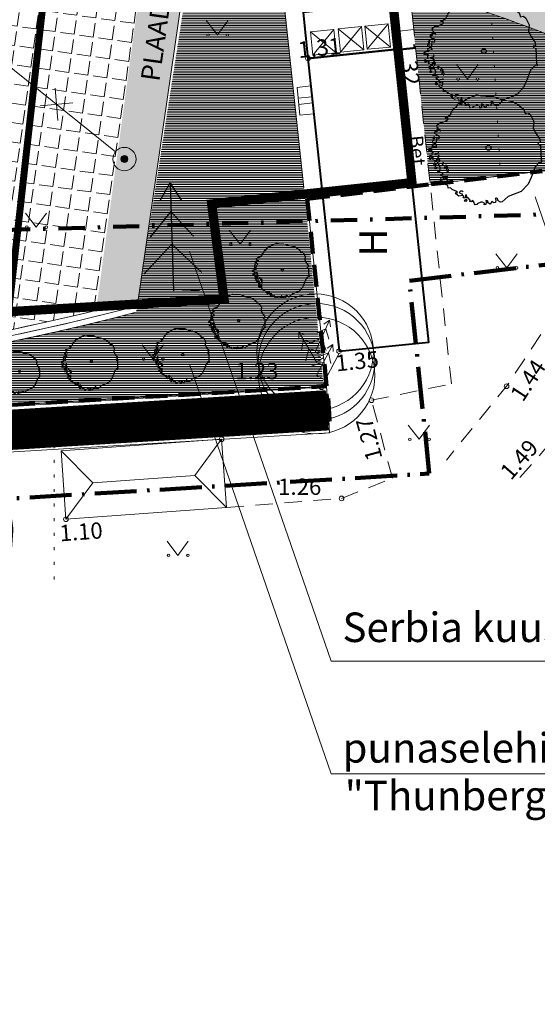
# Model space of a CAD drawing. Extents: x 404913 to 405258, y 6455191 to 6455578.
# Drawn here: x 405070 to 405092, y 6455250 to 6455292 of the extents above; entities that cross this region are included whole.
import ezdxf
from ezdxf.enums import TextEntityAlignment as Align

# ---------------------------------------------------------------- set-up
doc = ezdxf.new("R2010")
doc.units = 0
doc.header["$LTSCALE"] = 0.5
doc.header["$MEASUREMENT"] = 0
for name, pattern in [('ACAD_ISO10W100', [18, 12, -3, 0, -3]), ('ASFBET', [2.5, 1.5, -1]), ('DASHED', [0.75, 0.5, -0.25]), ('DASHED2', [9.525, 6.35, -3.175]), ('DGN Style 4', [22.40604, 11.196022, -5.598011, 0.013995, -5.598011]), ('HOONEKP', [0.02, 0.01, 0.01]), ('KATASTRIPIIR', [0.02, 0.01, 0.01]), ('KOLVIK', [1.25, 0.25, -1]), ('NOLVAALL', [1.2, 0.2, -1]), ('RAJATISP', [0.02, 0.01, 0.01])]:
    doc.linetypes.add(name, pattern=pattern)
doc.layers.get('0').update_dxf_attribs({"lineweight": 9})
for name, color, linetype, lineweight in [('1-paat', 250, 'Continuous', 5), ('1_ehkeeluala', 220, 'DASHED2', 90), ('1_hekk', 77, 'Continuous', 0), ('1_HOONESTUSALA', 7, 'DASHED', 20), ('1_MAANTEE_KAITSTSOON', 32, 'DGN Style 4', 90), ('1_pedaalipaat', 250, 'Continuous', 0), ('1_planala', 26, 'ACAD_ISO10W100', 90), ('1_vahekrunt', 216, 'DASHED2', 90), ('2_muruhatch', 87, 'Continuous', 13), ('2_plaadihatch', 250, 'Continuous', 5), ('2_planpuu', 108, 'Continuous', 30), ('AED', 8, 'Continuous', 9), ('HALJASTUS', 87, 'NOLVAALL', 15), ('HOONE', 7, 'Continuous', 40), ('HOONEDET', 7, 'Continuous', 13), ('korgus', 8, 'Continuous', 9), ('PIIR', 1, 'Continuous', 20), ('POST', 7, 'Continuous', 18), ('PUU', 84, 'Continuous', 13), ('RAJATIS', 7, 'Continuous', 5), ('RAJATISEDET', 7, 'Continuous', 5), ('TEE', 7, 'Continuous', 13), ('TEKSTID', 7, 'Continuous', 13), ('VKAEV', 5, 'Continuous', 9), ('VTRASS', 5, 'Continuous', 13)]:
    doc.layers.add(name, color=color, linetype=linetype, lineweight=lineweight)
doc.styles.add('ITALIC', font='italic.shx')
doc.styles.add('romans', font='romans.shx')
doc.styles.get("Standard").update_dxf_attribs({"font": 'swisscl.ttf', "height": 0.8})
doc.linetypes.add('-V-', pattern='A,10,-1.5,["V",romans,S=1.4,R=0,X=-0.7,Y=-0.7],-1.5,10,-3', length=26)
doc.linetypes.add('HEKK', pattern='A,0,[133,mkm.shx,S=0.6,R=0,X=0,Y=0],-2.5,[133,mkm.shx,S=0.3,R=0,X=0.3,Y=0],-2.5', length=5)
doc.linetypes.add('VO_AED', pattern='A,2.5,[135,mkm.shx,S=0.6,R=0,X=0,Y=0],5,[135,mkm.shx,S=0.6,R=180,X=0,Y=0],2.5', length=10)
pattern_1 = [(82, (0, 0), (-0.81697115671, 0.11481780829), [0.6, -0.225]), (172, (0, 0), (-0.11481780829, -0.81697115671), [0.6, -0.225])]

# ---------------------------------------------------------------- blocks, each defined once
blk = doc.blocks.new('kuu')
at = {"layer": '2_planpuu', "linetype": 'Continuous'}
for p, q in [((405075.632, 6455257.174), (405075.887, 6455257.278)), ((405075.887, 6455257.278), (405076.009, 6455257.25)), ((405076.009, 6455257.25), (405076.181, 6455257.245)), ((405076.181, 6455257.245), (405076.357, 6455257.238)), ((405076.357, 6455257.238), (405076.481, 6455257.209)), ((405076.481, 6455257.209), (405076.622, 6455257.141)), ((405075.139, 6455256.836), (405075.216, 6455256.871)), ((405075.216, 6455256.871), (405075.282, 6455256.983)), ((405075.282, 6455256.983), (405075.349, 6455257.011)), ((405075.349, 6455257.011), (405075.365, 6455257.057)), ((405075.365, 6455257.057), (405075.397, 6455257.048)), ((405075.397, 6455257.048), (405075.402, 6455257.021)), ((405075.402, 6455257.021), (405075.442, 6455257.068)), ((405075.442, 6455257.068), (405075.632, 6455257.174)), ((405076.622, 6455257.141), (405076.687, 6455257.127)), ((405076.687, 6455257.127), (405077.038, 6455257.057)), ((405077.038, 6455257.057), (405077.215, 6455256.968)), ((405077.215, 6455256.968), (405077.421, 6455256.798)), ((405074.871, 6455256.54), (405074.924, 6455256.563)), ((405074.924, 6455256.563), (405075.027, 6455256.615)), ((405075.027, 6455256.615), (405075.071, 6455256.707)), ((405075.071, 6455256.707), (405075.139, 6455256.836)), ((405077.421, 6455256.798), (405077.461, 6455256.67)), ((405077.461, 6455256.67), (405077.56, 6455256.689)), ((405077.56, 6455256.689), (405077.638, 6455256.627)), ((405077.638, 6455256.627), (405077.745, 6455256.411)), ((405074.592, 6455256.285), (405074.664, 6455256.359)), ((405074.601, 6455256.227), (405074.592, 6455256.285)), ((405074.664, 6455256.149), (405074.601, 6455256.227)), ((405074.664, 6455256.359), (405074.789, 6455256.382)), ((405074.789, 6455256.382), (405074.93, 6455256.44)), ((405074.886, 6455256.497), (405074.871, 6455256.54)), ((405074.912, 6455256.527), (405074.886, 6455256.497)), ((405074.958, 6455256.522), (405074.912, 6455256.527)), ((405074.93, 6455256.44), (405074.958, 6455256.522)), ((405077.745, 6455256.411), (405077.723, 6455256.203)), ((405074.529, 6455256.028), (405074.537, 6455256.108)), ((405074.588, 6455255.964), (405074.529, 6455256.028)), ((405074.537, 6455256.108), (405074.564, 6455256.065)), ((405074.564, 6455256.065), (405074.603, 6455256.071)), ((405074.587, 6455256.138), (405074.664, 6455256.149)), ((405074.603, 6455256.071), (405074.587, 6455256.138)), ((405074.66, 6455255.941), (405074.588, 6455255.964)), ((405074.678, 6455255.891), (405074.66, 6455255.941)), ((405074.664, 6455256.149), (405074.714, 6455256.089)), ((405077.723, 6455256.203), (405077.8, 6455256.036)), ((405077.8, 6455256.036), (405077.936, 6455255.83)), ((405074.45, 6455255.779), (405074.439, 6455255.716)), ((405074.439, 6455255.716), (405074.472, 6455255.724)), ((405074.485, 6455255.64), (405074.44, 6455255.638)), ((405074.44, 6455255.638), (405074.443, 6455255.573)), ((405074.497, 6455255.786), (405074.45, 6455255.779)), ((405074.475, 6455255.893), (405074.462, 6455255.846)), ((405074.462, 6455255.846), (405074.5, 6455255.823)), ((405074.472, 6455255.724), (405074.502, 6455255.686)), ((405074.474, 6455255.567), (405074.505, 6455255.601)), ((405074.524, 6455255.894), (405074.475, 6455255.893)), ((405074.502, 6455255.686), (405074.485, 6455255.64)), ((405074.5, 6455255.823), (405074.501, 6455255.856)), ((405074.501, 6455255.856), (405074.525, 6455255.874)), ((405074.505, 6455255.601), (405074.588, 6455255.593)), ((405074.525, 6455255.874), (405074.524, 6455255.894)), ((405074.546, 6455255.703), (405074.576, 6455255.742)), ((405074.588, 6455255.593), (405074.546, 6455255.703)), ((405074.576, 6455255.742), (405074.589, 6455255.844)), ((405074.589, 6455255.844), (405074.603, 6455255.885)), ((405074.603, 6455255.885), (405074.642, 6455255.878)), ((405074.642, 6455255.878), (405074.65, 6455255.844)), ((405074.65, 6455255.844), (405074.678, 6455255.891)), ((405077.912, 6455255.71), (405077.873, 6455255.715)), ((405077.873, 6455255.715), (405077.886, 6455255.671)), ((405077.886, 6455255.671), (405077.957, 6455255.637)), ((405077.948, 6455255.729), (405077.912, 6455255.71)), ((405077.936, 6455255.83), (405077.948, 6455255.729)), ((405077.957, 6455255.637), (405077.971, 6455255.395)), ((405074.339, 6455255.53), (405074.313, 6455255.475)), ((405074.313, 6455255.475), (405074.333, 6455255.446)), ((405074.333, 6455255.446), (405074.37, 6455255.474)), ((405074.402, 6455255.529), (405074.339, 6455255.53)), ((405074.409, 6455255.301), (405074.351, 6455255.281)), ((405074.351, 6455255.281), (405074.352, 6455255.193)), ((405074.369, 6455255.493), (405074.395, 6455255.494)), ((405074.37, 6455255.474), (405074.369, 6455255.493)), ((405074.395, 6455255.494), (405074.417, 6455255.449)), ((405074.443, 6455255.573), (405074.402, 6455255.529)), ((405074.443, 6455255.31), (405074.409, 6455255.301)), ((405074.417, 6455255.449), (405074.458, 6455255.443)), ((405074.459, 6455255.404), (405074.424, 6455255.382)), ((405074.424, 6455255.382), (405074.443, 6455255.31)), ((405074.443, 6455255.573), (405074.474, 6455255.567)), ((405074.458, 6455255.443), (405074.459, 6455255.404)), ((405074.539, 6455255.353), (405074.575, 6455255.365)), ((405074.568, 6455255.315), (405074.539, 6455255.353)), ((405074.631, 6455255.32), (405074.568, 6455255.315)), ((405074.575, 6455255.365), (405074.642, 6455255.381)), ((405074.603, 6455255.25), (405074.634, 6455255.277)), ((405074.665, 6455255.28), (405074.631, 6455255.32)), ((405074.634, 6455255.277), (405074.665, 6455255.28)), ((405074.642, 6455255.381), (405074.643, 6455255.446)), ((405077.971, 6455255.395), (405077.978, 6455255.156)), ((405074.352, 6455255.193), (405074.398, 6455255.2)), ((405074.398, 6455255.2), (405074.422, 6455255.247)), ((405074.422, 6455255.247), (405074.477, 6455255.23)), ((405074.477, 6455255.23), (405074.453, 6455255.169)), ((405074.453, 6455255.169), (405074.571, 6455255.11)), ((405074.521, 6455255.056), (405074.476, 6455255.036)), ((405074.476, 6455255.036), (405074.489, 6455254.988)), ((405074.489, 6455254.988), (405074.51, 6455255.007)), ((405074.51, 6455255.007), (405074.551, 6455254.981)), ((405074.54, 6455254.945), (405074.512, 6455254.899)), ((405074.58, 6455254.991), (405074.521, 6455255.056)), ((405074.551, 6455254.981), (405074.54, 6455254.945)), ((405074.571, 6455255.11), (405074.602, 6455255.137)), ((405074.601, 6455255.083), (405074.571, 6455255.11)), ((405074.636, 6455254.983), (405074.58, 6455254.991)), ((405074.602, 6455255.137), (405074.594, 6455255.194)), ((405074.594, 6455255.194), (405074.657, 6455255.152)), ((405074.647, 6455255.043), (405074.601, 6455255.083)), ((405074.654, 6455255.244), (405074.603, 6455255.25)), ((405074.647, 6455255.205), (405074.654, 6455255.244)), ((405074.691, 6455255.172), (405074.647, 6455255.205)), ((405074.695, 6455254.918), (405074.647, 6455255.043)), ((405074.657, 6455255.152), (405074.651, 6455255.113)), ((405074.651, 6455255.113), (405074.687, 6455255.126)), ((405074.687, 6455255.126), (405074.691, 6455255.172)), ((405074.811, 6455255.072), (405074.763, 6455255.035)), ((405074.763, 6455255.035), (405074.785, 6455254.982)), ((405074.785, 6455254.982), (405074.811, 6455255.072)), ((405074.854, 6455254.96), (405074.849, 6455254.89)), ((405074.889, 6455255.002), (405074.854, 6455254.96)), ((405074.915, 6455254.965), (405074.889, 6455255.002)), ((405074.943, 6455254.922), (405074.915, 6455254.965)), ((405077.933, 6455255.082), (405077.784, 6455254.935)), ((405077.969, 6455255.065), (405077.933, 6455255.082)), ((405078.003, 6455255.1), (405077.969, 6455255.065)), ((405077.978, 6455255.156), (405078.003, 6455255.1)), ((405074.512, 6455254.899), (405074.556, 6455254.866)), ((405074.556, 6455254.866), (405074.567, 6455254.902)), ((405074.567, 6455254.902), (405074.605, 6455254.919)), ((405074.613, 6455254.76), (405074.636, 6455254.809)), ((405074.692, 6455254.764), (405074.613, 6455254.76)), ((405074.636, 6455254.809), (405074.689, 6455254.819)), ((405074.689, 6455254.819), (405074.703, 6455254.861)), ((405074.77, 6455254.738), (405074.692, 6455254.764)), ((405074.703, 6455254.861), (405074.695, 6455254.918)), ((405074.728, 6455254.651), (405074.717, 6455254.704)), ((405074.717, 6455254.704), (405074.761, 6455254.683)), ((405074.817, 6455254.598), (405074.728, 6455254.651)), ((405074.761, 6455254.683), (405074.799, 6455254.7)), ((405074.799, 6455254.7), (405074.77, 6455254.738)), ((405074.815, 6455254.597), (405074.849, 6455254.629)), ((405074.849, 6455254.89), (405074.876, 6455254.925)), ((405074.849, 6455254.629), (405074.902, 6455254.627)), ((405074.876, 6455254.925), (405074.912, 6455254.898)), ((405074.912, 6455254.898), (405074.898, 6455254.818)), ((405074.898, 6455254.818), (405074.963, 6455254.781)), ((405074.902, 6455254.627), (405074.945, 6455254.63)), ((405074.945, 6455254.63), (405074.933, 6455254.654)), ((405074.936, 6455254.867), (405074.943, 6455254.922)), ((405074.95, 6455254.856), (405074.936, 6455254.867)), ((405074.982, 6455254.841), (405074.95, 6455254.856)), ((405074.963, 6455254.781), (405074.982, 6455254.841)), ((405077.784, 6455254.935), (405077.66, 6455254.592)), ((405074.707, 6455254.547), (405074.69, 6455254.502)), ((405074.69, 6455254.502), (405074.733, 6455254.444)), ((405074.751, 6455254.526), (405074.707, 6455254.547)), ((405074.733, 6455254.444), (405074.766, 6455254.483)), ((405074.766, 6455254.483), (405074.751, 6455254.526)), ((405074.801, 6455254.555), (405074.815, 6455254.597)), ((405074.857, 6455254.523), (405074.801, 6455254.555)), ((405074.81, 6455254.449), (405074.849, 6455254.467)), ((405074.843, 6455254.368), (405074.81, 6455254.449)), ((405074.952, 6455254.333), (405074.843, 6455254.368)), ((405074.849, 6455254.467), (405074.873, 6455254.443)), ((405074.866, 6455254.566), (405074.857, 6455254.523)), ((405074.932, 6455254.541), (405074.866, 6455254.566)), ((405074.873, 6455254.443), (405074.922, 6455254.432)), ((405074.922, 6455254.432), (405074.94, 6455254.483)), ((405074.94, 6455254.483), (405074.932, 6455254.541)), ((405074.958, 6455254.246), (405074.952, 6455254.333)), ((405077.564, 6455254.37), (405077.329, 6455254.135)), ((405077.66, 6455254.592), (405077.564, 6455254.37)), ((405075.033, 6455254.252), (405074.958, 6455254.246)), ((405075.089, 6455254.195), (405075.033, 6455254.252)), ((405075.203, 6455254.146), (405075.089, 6455254.195)), ((405075.259, 6455254.113), (405075.203, 6455254.146)), ((405075.212, 6455254.052), (405075.206, 6455254.103)), ((405075.206, 6455254.103), (405075.248, 6455254.089)), ((405075.31, 6455253.981), (405075.212, 6455254.052)), ((405075.248, 6455254.089), (405075.259, 6455254.113)), ((405075.42, 6455253.999), (405075.31, 6455253.981)), ((405075.332, 6455254.114), (405075.365, 6455254.158)), ((405075.347, 6455254.071), (405075.332, 6455254.114)), ((405075.429, 6455254.043), (405075.347, 6455254.071)), ((405075.365, 6455254.158), (405075.413, 6455254.159)), ((405075.413, 6455254.159), (405075.447, 6455254.131)), ((405075.42, 6455254), (405075.429, 6455254.043)), ((405075.471, 6455253.969), (405075.42, 6455254)), ((405075.538, 6455254.033), (405075.517, 6455253.977)), ((405075.561, 6455253.98), (405075.538, 6455254.033)), ((405077.329, 6455254.135), (405076.91, 6455253.97)), ((405075.441, 6455253.93), (405075.471, 6455253.969)), ((405075.501, 6455253.919), (405075.441, 6455253.93)), ((405075.54, 6455253.876), (405075.481, 6455253.827)), ((405075.481, 6455253.827), (405075.553, 6455253.816)), ((405075.517, 6455253.977), (405075.501, 6455253.919)), ((405075.574, 6455253.86), (405075.54, 6455253.876)), ((405075.553, 6455253.816), (405075.574, 6455253.86)), ((405075.554, 6455253.929), (405075.561, 6455253.98)), ((405075.612, 6455253.925), (405075.554, 6455253.929)), ((405075.661, 6455253.866), (405075.612, 6455253.925)), ((405075.653, 6455253.814), (405075.686, 6455253.83)), ((405075.727, 6455253.795), (405075.653, 6455253.814)), ((405075.686, 6455253.83), (405075.661, 6455253.866)), ((405075.732, 6455253.826), (405075.727, 6455253.795)), ((405075.763, 6455253.841), (405075.732, 6455253.826)), ((405075.806, 6455253.777), (405075.763, 6455253.841)), ((405075.81, 6455253.728), (405075.806, 6455253.777)), ((405075.84, 6455253.702), (405075.81, 6455253.728)), ((405075.898, 6455253.71), (405075.84, 6455253.702)), ((405076.022, 6455253.782), (405075.897, 6455253.734)), ((405075.897, 6455253.734), (405075.898, 6455253.71)), ((405076.078, 6455253.785), (405076.022, 6455253.782)), ((405076.15, 6455253.745), (405076.078, 6455253.785)), ((405076.125, 6455253.697), (405076.132, 6455253.723)), ((405076.182, 6455253.705), (405076.125, 6455253.697)), ((405076.132, 6455253.723), (405076.15, 6455253.745)), ((405076.193, 6455253.789), (405076.182, 6455253.705)), ((405076.239, 6455253.833), (405076.183, 6455253.842)), ((405076.183, 6455253.842), (405076.193, 6455253.789)), ((405076.225, 6455253.78), (405076.258, 6455253.8)), ((405076.274, 6455253.749), (405076.225, 6455253.78)), ((405076.258, 6455253.8), (405076.239, 6455253.833)), ((405076.32, 6455253.716), (405076.274, 6455253.749)), ((405076.381, 6455253.807), (405076.32, 6455253.716)), ((405076.442, 6455253.769), (405076.381, 6455253.807)), ((405076.497, 6455253.78), (405076.442, 6455253.769)), ((405076.527, 6455253.919), (405076.492, 6455253.901)), ((405076.492, 6455253.901), (405076.507, 6455253.859)), ((405076.507, 6455253.859), (405076.497, 6455253.78)), ((405076.559, 6455253.895), (405076.527, 6455253.919)), ((405076.581, 6455253.832), (405076.559, 6455253.895)), ((405076.663, 6455253.784), (405076.581, 6455253.832)), ((405076.719, 6455253.792), (405076.663, 6455253.784)), ((405076.91, 6455253.97), (405076.719, 6455253.792))]:
    blk.add_line(p, q, dxfattribs=at)
at = {"layer": '2_planpuu'}
blk.add_circle((405076.269, 6455255.555), 0.0794, dxfattribs=at)
blk = doc.blocks.new('ELKAPP')
at = {"color": 0, "linetype": 'Continuous'}
for p, q in [((1.195, 0.597), (-1.195, 0.597)), ((-1.195, 0.597), (-1.195, -0.597)), ((-0.271, 0.597), (-0.271, -0.597)), ((0.271, 0.597), (0.271, -0.597)), ((1.195, -0.597), (1.195, 0.597)), ((-1.195, -0.597), (1.195, -0.597))]:
    blk.add_line(p, q, dxfattribs=at)
blk = doc.blocks.new('KUUSK1')
at = {"color": 0, "linetype": 'Continuous'}
for p, q in [((0, 3), (-0.3, 2.5)), ((0.3, 2.5), (0, 3)), ((0, 3), (0, 0)), ((0, 2.2), (-0.6, 1.5)), ((0.6, 1.5), (0, 2.2)), ((0, 1.3), (-0.8, 0.5)), ((0.8, 0.5), (0, 1.3)), ((0.72, 0), (0, 0))]:
    blk.add_line(p, q, dxfattribs=at)
blk = doc.blocks.new('MURU')
at = {"color": 0, "linetype": 'Continuous'}
for p, q in [((-0.927, 1.213), (0, 0)), ((0, 0), (0.891, 1.213))]:
    blk.add_line(p, q, dxfattribs=at)
for centre in [(-0.802, 0), (0.856, 0)]:
    blk.add_ellipse(centre, major_axis=(0.0778, 0.0778), ratio=1, start_param=5.497787, end_param=11.780972, dxfattribs=at)
blk = doc.blocks.new('PRKAEV')
at = {"color": 0, "linetype": 'Continuous', "const_width": 0.3, "flags": 128}
blk.add_lwpolyline([(-0.15, 0, 1), (0.15, 0, 1)], format="xyb", close=True, dxfattribs=at)
at = {"color": 0, "linetype": 'Continuous'}
for radius in [1, 0.3]:
    blk.add_circle((0, 0), radius, dxfattribs=at)
at = {"color": 0, "linetype": 'Continuous', "style": 'romans'}
blk.add_attdef('PK', (1.174, -0.937), '', height=2, dxfattribs=at)
blk = doc.blocks.new('EITOOT')
at = {"color": 0, "linetype": 'Continuous'}
for p, q in [((-0.99, 0.99), (0.99, -0.99)), ((-0.99, -0.99), (0.99, 0.99))]:
    blk.add_line(p, q, dxfattribs=at)

msp = doc.modelspace()

# ---------------------------------------------------------------- hatches: boundary and pattern name
at = {"layer": '2_muruhatch'}
h = msp.add_hatch(dxfattribs=at)
h.set_pattern_fill('ANSI31', color=256, scale=0.6, angle=315, style=0)
h.paths.add_polyline_path([(405082.064, 6455285.035), (405080.977, 6455295.253), (405077.426, 6455296.071), (405075.46, 6455283.463), (405082.064, 6455285.035)])
h = msp.add_hatch(dxfattribs=at)
h.set_pattern_fill('ANSI31', color=256, scale=0.6, angle=315, style=0)
h.paths.add_polyline_path([(405087.493, 6455285.186), (405093.431, 6455285.882), (405093.188, 6455291.376), (405091.851, 6455291.884), (405090.605, 6455292.339), (405089.09, 6455292.867), (405087.523, 6455293.385), (405086.584, 6455293.683), (405086.786, 6455291.83)])
h = msp.add_hatch(dxfattribs=at)
h.set_pattern_fill('ANSI31', color=256, scale=0.6, angle=315, style=0)
h.paths.add_polyline_path([(405075.46, 6455283.463), (405074.872, 6455279.697), (405073.6, 6455279.371), (405071.744, 6455278.927), (405070.348, 6455278.617), (405069.248, 6455278.387), (405068.947, 6455275.689), (405082.919, 6455276.512), (405082.064, 6455285.035), (405075.46, 6455283.463)])
at = {"layer": '2_plaadihatch'}
h = msp.add_hatch(dxfattribs=at)
h.set_pattern_fill('ANGLE', color=256, scale=3, angle=82, style=0)
h.set_pattern_definition(pattern_1)
h.paths.add_polyline_path([(405077.015, 6455308.132), (405075.649, 6455308.454), (405073.728, 6455308.86), (405071.205, 6455309.341), (405069.139, 6455309.686), (405067.441, 6455309.937), (405065.879, 6455310.141), (405063.827, 6455310.372), (405061.045, 6455310.617), (405058.297, 6455310.771), (405057.173, 6455310.829), (405053.925, 6455310.892), (405052.276, 6455310.916), (405050.853, 6455310.918), (405048.133, 6455310.786), (405046.63, 6455310.704), (405044.781, 6455310.577), (405043.963, 6455310.505), (405040.773, 6455310.189), (405040.73, 6455311.535), (405043.251, 6455311.793), (405045.772, 6455311.996), (405047.355, 6455312.094), (405048.923, 6455312.171), (405052.733, 6455312.268), (405055.333, 6455312.259), (405057.052, 6455312.221), (405059.44, 6455312.125), (405061.573, 6455311.994), (405063.767, 6455311.821), (405066.658, 6455311.522), (405069.216, 6455311.199), (405072.153, 6455310.755), (405074.24, 6455310.391), (405075.818, 6455310.09), (405076.589, 6455309.944), (405077.498, 6455309.773), (405079.135, 6455309.445), (405077.468, 6455297.582), (405080.405, 6455296.936), (405081.645, 6455296.63), (405083.654, 6455296.102), (405085.855, 6455295.473), (405087.594, 6455294.938), (405088.933, 6455294.502), (405090.252, 6455294.046), (405093.095, 6455293.019), (405093.188, 6455291.376), (405091.529, 6455292.002), (405089.518, 6455292.718), (405087.707, 6455293.324), (405086.584, 6455293.683), (405085.848, 6455293.909), (405083.423, 6455294.61), (405081.248, 6455295.185), (405080.977, 6455295.253), (405078.83, 6455295.747), (405077.259, 6455296.094), (405074.956, 6455280.236), (405073.152, 6455279.775), (405073.64, 6455283.354), (405075.178, 6455294.648), (405075.373, 6455296.076), (405075.845, 6455299.543), (405077.015, 6455308.132)])
h = msp.add_hatch(dxfattribs=at)
h.set_pattern_fill('ANGLE', color=256, scale=3, angle=82, style=0)
h.set_pattern_definition(pattern_1)
h.paths.add_polyline_path([(405067.031, 6455291.326), (405067.18, 6455294.328), (405070.149, 6455293.957), (405071.311, 6455293.787), (405074.982, 6455293.178), (405073.152, 6455279.775), (405069.306, 6455278.909), (405068.253, 6455281.238), (405069.626, 6455291.002)])

# ---------------------------------------------------------------- linework, layer by layer
for p, q in [((405074.956, 6455280.236), (405077.259, 6455296.094)), ((405080.977, 6455295.253), (405082.064, 6455285.035))]:
    msp.add_line(p, q)
for centre, radius, start, end in [((405056.875, 6455198.06), 100.132, 68.73712, 78.25422), ((405056.237, 6455194.732), 100.195, 79.22135, 105.98742), ((405049.235, 6455377.074), 100.195, 259.2878, 284.87481), ((405049.235, 6455377.074), 100.195, 263.49941, 284.87481), ((405049.235, 6455377.074), 100.445, 265.16412, 284.8121), ((405049.235, 6455377.074), 100.445, 271.71896, 284.8121), ((405049.238, 6455377.058), 100.679, 265.20832, 284.75053), ((405049.235, 6455377.074), 100.695, 265.25157, 284.74974)]:
    msp.add_arc(centre, radius, start, end)
at = {"layer": '1-paat'}
for p, q in [((405085.691, 6455292.073), (405084.793, 6455290.98)), ((405082.363, 6455291.731), (405083.456, 6455290.833)), ((405083.359, 6455291.828), (405082.46, 6455290.736)), ((405083.549, 6455291.86), (405084.641, 6455290.961)), ((405084.544, 6455291.957), (405083.646, 6455290.865)), ((405084.696, 6455291.976), (405085.788, 6455291.077)), ((405086.103, 6455290.984), (405082.247, 6455290.59))]:
    msp.add_line(p, q, dxfattribs=at)
for points in [[(405084.696, 6455291.976), (405084.793, 6455290.98), (405085.788, 6455291.077), (405085.691, 6455292.073), (405084.696, 6455291.976)], [(405082.363, 6455291.731), (405082.46, 6455290.736), (405083.456, 6455290.833), (405083.359, 6455291.828), (405082.363, 6455291.731)], [(405083.549, 6455291.86), (405083.646, 6455290.865), (405084.641, 6455290.961), (405084.544, 6455291.957), (405083.549, 6455291.86)]]:
    msp.add_lwpolyline(points, dxfattribs=at)
at = {"layer": '1_ehkeeluala', "ltscale": 0.3, "const_width": 0.3, "flags": 128}
msp.add_lwpolyline([(404983.111, 6455365.315), (404997.483, 6455368.58), (405023.106, 6455358.253), (405045.291, 6455343.482), (405058.544, 6455322.762), (405071.233, 6455296.181), (405068.848, 6455274.8), (405069.451, 6455270.395), (405068.657, 6455259.052)], dxfattribs=at)
at = {"layer": '1_hekk'}
msp.add_lwpolyline([(405032.341, 6455273.466), (405032.494, 6455271.472), (405083.17, 6455274.524), (405083.05, 6455276.52)], close=True, dxfattribs=at)
at = {"layer": '1_hekk', "linetype": 'HEKK', "ltscale": 0.1, "const_width": 1, "flags": 128}
for points in [[(405032.378, 6455272.831), (405061.755, 6455274.54), (405083.042, 6455275.852)], [(405032.504, 6455272.691), (405061.881, 6455274.4), (405083.168, 6455275.712)], [(405032.575, 6455272.492), (405061.952, 6455274.201), (405083.239, 6455275.513)], [(405032.441, 6455272.107), (405061.818, 6455273.816), (405083.105, 6455275.128)], [(405032.483, 6455272.33), (405061.86, 6455274.04), (405083.147, 6455275.351)]]:
    msp.add_lwpolyline(points, dxfattribs=at)
at = {"layer": '1_HOONESTUSALA', "ltscale": 2, "const_width": 0.4}
msp.add_lwpolyline([(405033.87, 6455277.62), (405078.642, 6455280.267), (405078.642, 6455280.267), (405078.113, 6455284.345), (405086.712, 6455285.256), (405084.258, 6455308.487), (405077.493, 6455309.772), (405073.337, 6455310.554), (405068.745, 6455311.265), (405063.856, 6455311.813), (405057.087, 6455312.211), (405051.735, 6455312.256), (405049.019, 6455312.165), (405044.123, 6455311.871), (405040.73, 6455311.535), (405036.418, 6455310.957), (405030.206, 6455309.832)], close=True, dxfattribs=at)
at = {"layer": '1_MAANTEE_KAITSTSOON', "ltscale": 0.2, "flags": 128}
msp.add_lwpolyline([(405128.779, 6455284.951), (405055.816, 6455282.837, 0.030133), (405001.842, 6455278.009), (404972.124, 6455273.534)], format="xyb", dxfattribs=at)
at = {"layer": '1_pedaalipaat'}
msp.add_lwpolyline([(405086.786, 6455291.827), (405086.589, 6455293.681)], dxfattribs=at)
at = {"layer": '1_planala', "ltscale": 0.3}
msp.add_lwpolyline([(404966.966, 6455324.145), (405014.399, 6455268.415), (405087.458, 6455272.773), (405086.603, 6455281.052), (405097.708, 6455282.354), (405094.771, 6455334.526), (405073.898, 6455334.207), (405036.469, 6455332.818), (404996.426, 6455328.454), (404966.966, 6455324.145)], dxfattribs=at)
at = {"layer": '1_vahekrunt', "ltscale": 0.3}
msp.add_lwpolyline([(405014.755, 6455298.429), (405019.958, 6455287.53), (405018.818, 6455277.307), (405017.857, 6455275.535), (405016.238, 6455272.546), (405018.08, 6455272.67), (405018.08, 6455272.67), (405021.07, 6455272.87), (405083.05, 6455276.52), (405082.22, 6455284.56), (405087.53, 6455285.19), (405092.3, 6455285.75)], dxfattribs=at)
at = {"layer": 'AED', "linetype": 'VO_AED', "flags": 128}
msp.add_lwpolyline([(405032.341, 6455273.466), (405061.717, 6455275.175), (405082.826, 6455276.476), (405083.585, 6455277.937)], dxfattribs=at)
at = {"layer": 'HALJASTUS'}
msp.add_lwpolyline([(405090.142, 6455292.104), (405090.505, 6455285.72)], dxfattribs=at)
at = {"layer": 'HALJASTUS', "linetype": 'KOLVIK', "flags": 128}
msp.add_lwpolyline([(405071.353, 6455268.235), (405071.353, 6455275.131)], dxfattribs=at)
at = {"layer": 'HOONE', "linetype": 'HOONEKP'}
msp.add_lwpolyline([(405086.103, 6455290.984), (405085.9, 6455292.974), (405082.037, 6455292.563), (405082.247, 6455290.59)], close=True, dxfattribs=at)
at = {"layer": 'HOONE', "linetype": 'HOONEKP', "flags": 128}
msp.add_lwpolyline([(405086.103, 6455290.984), (405082.247, 6455290.59), (405083.583, 6455278.027), (405087.44, 6455278.421)], close=True, dxfattribs=at)
at = {"layer": 'HOONEDET', "linetype": 'ASFBET'}
for p, q in [((405086.786, 6455291.827), (405086.025, 6455291.749)), ((405088.404, 6455276.622), (405086.786, 6455291.827)), ((405084.975, 6455275.923), (405088.404, 6455276.622)), ((405085.876, 6455272.572), (405084.975, 6455275.923)), ((405083.689, 6455271.709), (405085.876, 6455272.572)), ((405078.746, 6455271.317), (405083.689, 6455271.709))]:
    msp.add_line(p, q, dxfattribs=at)
at = {"layer": 'korgus'}
for centre in [(405086.103, 6455290.984), (405082.247, 6455290.59), (405083.583, 6455278.027), (405082.826, 6455276.476), (405090.773, 6455276.52), (405084.975, 6455275.923), (405078.536, 6455274.25), (405083.689, 6455271.709), (405071.857, 6455270.817)]:
    msp.add_circle(centre, 0.1, dxfattribs=at)
at = {"layer": 'PIIR', "linetype": 'KATASTRIPIIR', "flags": 128}
msp.add_lwpolyline([(405092.3, 6455285.75), (405093.5, 6455285.89), (405091.15, 6455327.21), (405075.47, 6455326.92), (405037.17, 6455324.28), (404989.95, 6455318.82), (404993.303, 6455316.356), (404993.303, 6455316.356), (404999.662, 6455313.793), (405008.834, 6455307.687), (405014.755, 6455298.429), (405019.958, 6455287.53), (405018.818, 6455277.307), (405018.818, 6455277.307), (405018.818, 6455277.307), (405017.857, 6455275.535), (405016.238, 6455272.546), (405018.08, 6455272.67), (405018.08, 6455272.67), (405021.07, 6455272.87), (405021.07, 6455272.87), (405083.05, 6455276.52), (405082.22, 6455284.56), (405087.53, 6455285.19)], close=True, dxfattribs=at)
msp.add_lwpolyline([(405095.892, 6455250), (405094.19, 6455273.62), (405093.42, 6455281.84), (405093.5, 6455285.89), (405092.3, 6455285.75), (405087.53, 6455285.19), (405082.22, 6455284.56), (405083.05, 6455276.52), (405021.07, 6455272.87), (405019.12, 6455272.74), (405016.25, 6455253.99), (405012.61, 6455252.72), (405009.945, 6455250)], dxfattribs=at)
at = {"layer": 'PUU'}
for centre in [(405082.559, 6455277.988), (405082.612, 6455277.568), (405082.62, 6455276.979)]:
    msp.add_circle(centre, 2.5, dxfattribs=at)
at = {"layer": 'RAJATIS', "linetype": 'RAJATISP'}
msp.add_lwpolyline([(405078.536, 6455274.25), (405078.746, 6455271.317), (405071.857, 6455270.817), (405071.647, 6455273.75)], close=True, dxfattribs=at)
at = {"layer": 'RAJATISEDET', "linetype": 'RAJATISP'}
for points in [[(405078.746, 6455271.317), (405077.385, 6455272.692), (405078.536, 6455274.25)], [(405071.857, 6455270.817), (405073.005, 6455272.374), (405071.647, 6455273.75)], [(405073.005, 6455272.374), (405077.385, 6455272.692)]]:
    msp.add_lwpolyline(points, dxfattribs=at)
at = {"layer": 'TEE', "linetype": 'ASFBET', "flags": 128}
for points in [[(404979.573, 6455322.716), (405001.864, 6455325.752), (405024.595, 6455328.846), (405042.325, 6455330.903), (405063.301, 6455332.593), (405081.469, 6455332.747), (405090.659, 6455327.607), (405092.201, 6455324.048), (405092.213, 6455319.724), (405092.301, 6455311.967), (405092.674, 6455307.147), (405092.947, 6455300.582), (405093.285, 6455291.09), (405093.538, 6455282.05), (405092.588, 6455279.261), (405090.773, 6455276.52), (405088.192, 6455273.357)], [(405095.297, 6455266.987), (405094.666, 6455270.873), (405094.172, 6455273.917), (405093.51, 6455274.275), (405092.905, 6455274.378), (405091.171, 6455272.412)]]:
    msp.add_lwpolyline(points, dxfattribs=at)
at = {"layer": 'TEKSTID'}
for p, q in [((405091.999, 6455284.656), (405095.967, 6455273.096)), ((405077.159, 6455282.303), (405083.241, 6455264.723)), ((405077.159, 6455277.465), (405083.241, 6455259.885)), ((405083.241, 6455264.723), (405093.187, 6455264.723)), ((405083.241, 6455259.885), (405097.62, 6455259.885))]:
    msp.add_line(p, q, dxfattribs=at)
at = {"layer": 'VTRASS', "linetype": '-V-', "flags": 128}
msp.add_lwpolyline([(405054.426, 6455302.33), (405073.977, 6455286.587)], dxfattribs=at)

# ---------------------------------------------------------------- block references
at = {"layer": '2_planpuu'}
for p, xscale, yscale, zscale in [((-129610.876, -2065646.429), 1.32, 1.32, 1.32), ((-129610.678, -2065650.576), 1.32, 1.32, 1.32), ((137730.812, 2194812.856), 0.6600000000034925, 0.6600000001490116, 0.6600000000000001), ((137728.937, 2194810.675), 0.6600000000034925, 0.6600000001490116, 0.6600000000000001), ((137726.532, 2194809.216), 0.6600000000034925, 0.6600000001490116, 0.6600000000000001), ((137722.611, 2194808.919), 0.6600000000034925, 0.6600000001490116, 0.6600000000000001), ((199210.099, 3174716.282), 0.5081999999994878, 0.5082000000635163, 0.5082000000000001)]:
    msp.add_blockref('kuu', p, dxfattribs=dict(at, xscale=xscale, yscale=yscale, zscale=zscale))
at = {"layer": '2_planpuu', "xscale": 1.560000000322521, "yscale": 1.56, "zscale": 1.56, "rotation": 1.754457348183098}
msp.add_blockref('KUUSK1', (405076.471, 6455280.59), dxfattribs=at)
at = {"layer": 'HALJASTUS', "xscale": 0.5, "yscale": 0.5, "zscale": 0.5}
for p in [(405078.358, 6455291.596), (405089.098, 6455289.704), (405070.577, 6455283.346), (405079.332, 6455282.617), (405090.782, 6455281.603), (405075.592, 6455277.695), (405087.02, 6455274.246), (405076.665, 6455269.266)]:
    msp.add_blockref('MURU', p, dxfattribs=at)
at = {"layer": 'POST', "xscale": 0.4999999998083957, "yscale": 0.5, "zscale": 0.5, "rotation": 95.85447993865937}
msp.add_blockref('ELKAPP', (405082.136, 6455288.782), dxfattribs=at)
at = {"layer": 'PUU', "xscale": 0.5, "yscale": 0.5, "zscale": 0.5}
for p, rotation in [((405082.559, 6455277.988), 335.7919756420519), ((405082.612, 6455277.568), 30.50529987701052), ((405082.62, 6455276.979), 332.3655221850589)]:
    msp.add_blockref('KUUSK1', p, dxfattribs=dict(at, rotation=rotation))
at = {"layer": 'VKAEV', "linetype": 'ByBlock', "xscale": 0.5, "yscale": 0.5, "zscale": 0.5}
msp.add_blockref('PRKAEV', (405074.367, 6455286.273), dxfattribs=at)
at = {"layer": 'VTRASS', "xscale": 0.5, "yscale": 0.5, "zscale": 0.5, "rotation": 50.04194378333585}
msp.add_blockref('EITOOT', (405071.453, 6455288.619), dxfattribs=at)

# ---------------------------------------------------------------- texts
at = {"layer": 'HOONEDET', "style": 'romans'}
msp.add_text('Bet', height=0.6, rotation=275.5943, dxfattribs=at).set_placement((405086.398, 6455287.241), align=Align.BOTTOM_LEFT)
at = {"layer": 'korgus', "style": 'ITALIC'}
for s, rotation, p in [(' 1.31', 5.8337, (405081.572, 6455291.278)), (' 1.32', 276.0739, (405086.837, 6455291.54)), (' 1.35', 5.8337, (405083.187, 6455277.832)), (' 1.44', 56.4936, (405090.773, 6455276.02)), (' 1.28', 4.1513, (405075.454, 6455274.939)), (' 1.27', 105.0415, (405084.829, 6455273.056)), (' 1.49', 48.5853, (405090.297, 6455272.755)), (' 1.10', 4.1513, (405071.342, 6455270.546))]:
    msp.add_text(s, height=0.7, rotation=rotation, dxfattribs=at).set_placement(p, align=Align.TOP_LEFT)
for s, p in [(' 1.23', (405078.914, 6455277.523)), (' 1.26', (405080.752, 6455272.56))]:
    msp.add_text(s, height=0.7, dxfattribs=at).set_placement(p, align=Align.TOP_LEFT)
at = {"layer": 'TEKSTID'}
msp.add_text('PLAADISTUS ', height=0.81101, rotation=82.0623, dxfattribs=at).set_placement((405075.865, 6455289.572))
at = {"layer": 'TEKSTID', "style": 'romans'}
msp.add_text('H', height=1.2, rotation=90, dxfattribs=at).set_placement((405085.046, 6455282.689), align=Align.MIDDLE_CENTER)
at = {"layer": 'TEKSTID'}
for s, p in [('Serbia kuusk', (405083.729, 6455265.545)), ('punaselehine kukerpuu', (405083.729, 6455260.372)), ('"Thunberg"', (405083.826, 6455258.327))]:
    msp.add_text(s, height=1.2672, dxfattribs=at).set_placement(p)

doc.saveas('drawing.dxf')
